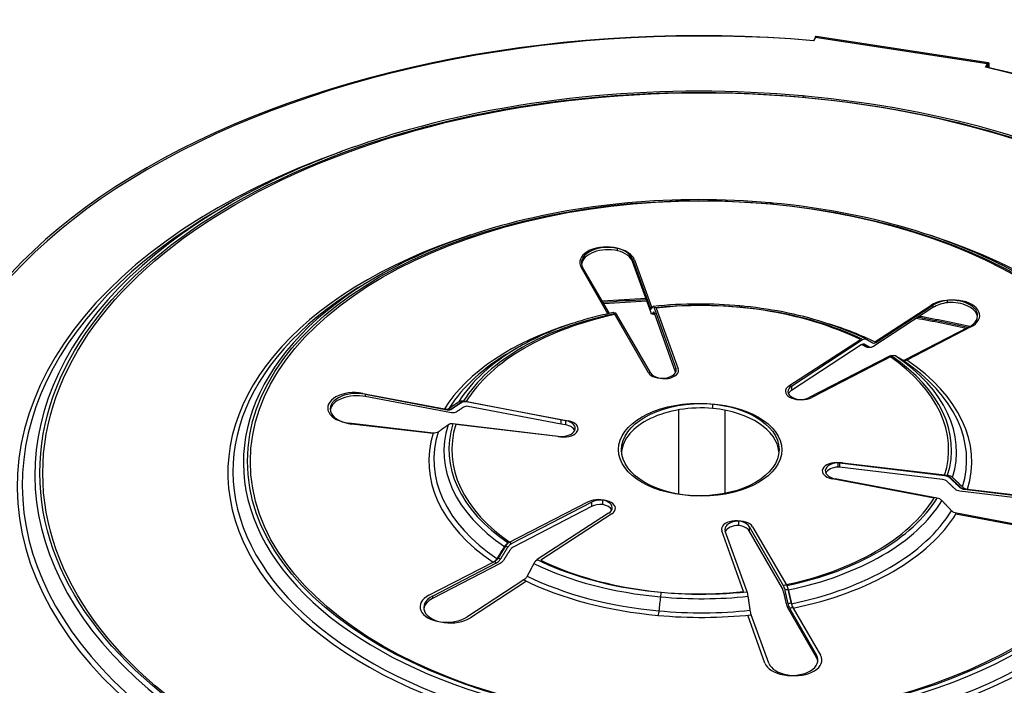
# Model space of a CAD drawing. Units: millimetres. Extents: x 89446 to 92044, y 3844 to 6171.
# Drawn here: x 91477 to 91753, y 4698 to 4885 of the extents above; entities that cross this region are included whole.
import ezdxf

# ---------------------------------------------------------------- set-up
doc = ezdxf.new("R2010")
doc.units = ezdxf.units.MM
doc.header["$LTSCALE"] = 15

msp = doc.modelspace()

# ---------------------------------------------------------------- linework, layer by layer
for p, q in [((91699.83, 4880.13), (91699.4, 4879.2)), ((91699.95, 4880.11), (91699.52, 4879.19)), ((91748.12, 4872.66), (91699.83, 4880.13)), ((91748.28, 4872.73), (91699.95, 4880.11)), ((91700.17, 4880.39), (91700.07, 4880.4)), ((91748.52, 4873.01), (91700.19, 4880.39)), ((91747.69, 4871.73), (91748.12, 4872.66)), ((91747.86, 4871.8), (91748.28, 4872.73)), ((91748.13, 4871.74), (91748.28, 4872.08)), ((91748.28, 4872.08), (91748.28, 4872.73)), ((91535.56, 4833.52), (91533.06, 4832.08)), ((91644.47, 4820.28), (91644.47, 4820.94)), ((91648.68, 4817.88), (91653.56, 4804.24)), ((91648.68, 4817.88), (91648.68, 4817.23)), ((91653.83, 4802.84), (91648.68, 4817.23)), ((91649.18, 4817.77), (91654.08, 4804.3)), ((91641.71, 4802.6), (91634.22, 4815.64)), ((91642.17, 4802.7), (91634.73, 4815.5)), ((91576.93, 4813), (91574.84, 4811.79)), ((91737.02, 4805.72), (91737.02, 4806.37)), ((91653.09, 4786.08), (91643.59, 4802.59)), ((91653.78, 4785.98), (91644.19, 4802.47)), ((91654.7, 4804.31), (91660.8, 4787.28)), ((91660.74, 4786.21), (91654.83, 4802.74)), ((91655.29, 4804.21), (91661.48, 4787.19)), ((91732.89, 4804.34), (91716.06, 4793.33)), ((91716.59, 4794.73), (91732.33, 4804.95)), ((91716.93, 4794.56), (91732.89, 4804.99)), ((91732.89, 4804.99), (91732.89, 4804.34)), ((91742.92, 4798.84), (91724.91, 4789.58)), ((91743.52, 4798.9), (91725.56, 4789.61)), ((91692.53, 4782.37), (91712.55, 4795.37)), ((91693.24, 4782.34), (91713.19, 4795.38)), ((91616.68, 4793.21), (91614.68, 4792.06)), ((91712.77, 4793.88), (91693.24, 4781.12)), ((91720.68, 4790.67), (91698.18, 4779.11)), ((91721.34, 4790.7), (91698.91, 4779.09)), ((91660.8, 4787.28), (91660.8, 4786.34)), ((91693.24, 4782.34), (91693.24, 4781.12)), ((91573, 4780.28), (91595.89, 4775.9)), ((91573.7, 4780.03), (91596.61, 4775.7)), ((91573.7, 4780.03), (91573.7, 4779.38)), ((91597.87, 4774.81), (91573.7, 4779.38)), ((91600.68, 4777.77), (91597.99, 4775.98)), ((91601.26, 4778.14), (91629.86, 4772.67)), ((91601.99, 4777.95), (91630.62, 4772.53)), ((91596.65, 4775.76), (91595.89, 4775.9)), ((91596.65, 4775.76), (91595.89, 4775.9)), ((91628.65, 4771.68), (91602.58, 4776.61)), ((91661.59, 4751.99), (91661.59, 4775.65)), ((91671.15, 4776.07), (91671.15, 4777.3)), ((91674.5, 4775.57), (91674.5, 4752.21)), ((91628.65, 4771.68), (91628.65, 4772.9)), ((91629.86, 4772.67), (91629.86, 4771.45)), ((91592.74, 4769.12), (91569.12, 4771.93)), ((91592.7, 4769.01), (91569.87, 4771.68)), ((91627.79, 4768.22), (91598.28, 4771.73)), ((91628.58, 4768.07), (91599.05, 4771.53)), ((91629.86, 4771.45), (91628.65, 4771.68)), ((91706.32, 4759.6), (91706.32, 4760.82)), ((91706.68, 4760.79), (91736.19, 4757.28)), ((91706.68, 4760.79), (91706.68, 4759.56)), ((91735.58, 4756.13), (91706.68, 4759.56)), ((91707.51, 4760.79), (91737.03, 4757.33)), ((91733.21, 4750.87), (91704.61, 4756.33)), ((91734.09, 4750.91), (91705.47, 4756.33)), ((91765.35, 4749.89), (91740.43, 4752.86)), ((91741.73, 4753.36), (91765.35, 4750.55)), ((91741.78, 4753.51), (91742.58, 4753.42)), ((91741.78, 4753.51), (91742.58, 4753.42)), ((91742.58, 4753.42), (91766.21, 4750.65)), ((91640.33, 4749.12), (91640.33, 4750.34)), ((91613.79, 4738.33), (91636.29, 4749.9)), ((91614.74, 4738.16), (91637.18, 4749.77)), ((91637.18, 4748.54), (91615.2, 4737.18)), ((91637.18, 4749.77), (91637.18, 4748.54)), ((91641.94, 4746.64), (91621.92, 4733.64)), ((91642.85, 4746.52), (91622.9, 4733.48)), ((91678.46, 4743.23), (91678.46, 4744.45)), ((91761.47, 4742.2), (91739.35, 4746.43)), ((91762.39, 4742.29), (91739.47, 4746.63)), ((91679.77, 4724.7), (91673.67, 4741.73)), ((91680.79, 4724.65), (91674.6, 4741.67)), ((91681.38, 4742.92), (91690.87, 4726.42)), ((91681.38, 4742.92), (91681.38, 4741.7)), ((91690.68, 4725.53), (91681.38, 4741.7)), ((91682.31, 4742.88), (91691.89, 4726.39)), ((91591.55, 4723.64), (91609.56, 4732.9)), ((91592.57, 4723.43), (91610.53, 4732.72)), ((91611.51, 4732.57), (91592.57, 4722.77)), ((91609.96, 4733.1), (91609.56, 4732.9)), ((91609.96, 4733.1), (91609.56, 4732.9)), ((91618.16, 4727.93), (91602.14, 4717.53)), ((91618.88, 4727.59), (91603.19, 4717.34)), ((91592.57, 4723.43), (91592.57, 4722.77)), ((91700.25, 4706.18), (91692.24, 4720.12)), ((91692.66, 4720.05), (91700.25, 4706.84)), ((91693.56, 4720.24), (91693.69, 4720.02)), ((91693.56, 4720.24), (91693.69, 4720.02)), ((91693.69, 4720.02), (91701.36, 4706.82)), ((91685.79, 4704.6), (91680.97, 4718.08)), ((91686.91, 4704.56), (91681.95, 4718.18)), ((91700.25, 4706.84), (91700.25, 4706.18))]:
    msp.add_line(p, q)
for centre, major_axis, ratio, start_param, end_param in [((91667.23, 4754.13), (-219, 0), 0.57735, 4.564994, 6.43058), ((91668.04, 4754.06), (-219, 0), 0.57735, 4.568154, 6.43374), ((91699.83, 4878.82), (0.24, 1.58), 0.211325, 0, 0.631914), ((91699.95, 4878.81), (0.24, 1.58), 0.208832, 0, 0.631513), ((91667.23, 4754.13), (219, 0), 0.57735, 5.612192, 7.477778), ((91668.04, 4754.06), (219, 0), 0.57735, 5.615352, 7.480937), ((91748.28, 4871.42), (0.24, 1.58), 0.208832, 4.871243, 6.914699), ((91748.28, 4871.42), (0.121, 0.791), 0.208832, 5.050911, 6.914699), ((91748.12, 4871.35), (0.122, 0.791), 0.211325, 5.198045, 5.971277), ((91748.17, 4871.44), (-0.122, -0.791), 0.211325, 1.920939, 2.786981), ((91667.23, 4754.13), (-191.16, 0), 0.57735, 5.263896, 7.699216), ((91668.04, 4754.06), (191.16, 0), 0.57735, 4.553343, 7.302475), ((91667.23, 4757.49), (-186.22, 0), 0.57735, 5.497787, 7.699273), ((91668.04, 4757.42), (186.22, 0), 0.57735, 4.553286, 7.068583), ((91667.23, 4754.61), (-189.75, 0), 0.57735, 5.497787, 7.699232), ((91668.04, 4754.54), (189.75, 0), 0.57735, 4.553327, 7.068583), ((91667.23, 4757.97), (-132.08, 0), 0.57735, 5.217711, 7.700173), ((91668.04, 4757.9), (132.08, 0), 0.57735, 4.552386, 7.34866), ((91641.33, 4817), (-7.5, 0), 0.57735, 3.345352, 6.603678), ((91641.84, 4816.88), (-7.5, 0), 0.57735, 3.348512, 6.606838), ((91641.84, 4816.23), (-7.5, 0), 0.57735, 4.353011, 6.207689), ((91641.33, 4816.35), (7.5, 0), 0.57735, 0.20376, 1.138704), ((91667.23, 4758.45), (-130.66, 0), 0.57735, 5.497787, 7.700207), ((91667.23, 4760.86), (-127.72, 0), 0.57735, 5.497787, 7.700279), ((91668.04, 4758.38), (130.66, 0), 0.57735, 4.552352, 7.068583), ((91668.04, 4760.78), (127.72, 0), 0.57735, 4.55228, 7.068583), ((91668.04, 4687.93), (206.57, 0), 0.57735, 1.646627, 1.706041), ((91668.04, 4687.93), (-205.96, 0), 0.57735, 4.787838, 4.847068), ((91667.23, 4764.5), (70.08, 0), 0.57735, 0.86769, 1.750584), ((91668.04, 4764.43), (70.08, 0), 0.57735, 0.87085, 1.753744), ((91737.93, 4802.07), (7.5, 0), 0.57735, 5.439747, 8.698073), ((91738.52, 4802.13), (7.5, 0), 0.57735, 5.442907, 8.701233), ((91738.52, 4801.47), (-7.5, 0), 0.57735, 4.913334, 5.55964), ((91737.93, 4801.42), (7.5, 0), 0.57735, 0.075496, 1.692783), ((91667.23, 4764.5), (-70.08, 0), 0.57735, 5.056481, 5.939375), ((91668.04, 4764.43), (-70.08, 0), 0.57735, 5.05964, 5.942534), ((91667.23, 4761.24), (-75.73, 0), 0.57735, 4.885982, 4.893968), ((91667.23, 4761.06), (-73, 0), 0.57735, 4.885817, 4.893137), ((91667.23, 4762.8), (70.87, 0), 0.57735, 1.749329, 1.750853), ((91668.04, 4760.99), (-73, 0), 0.57735, 4.892984, 4.896296), ((91667.23, 4761.24), (-75.73, 0), 0.57735, 5.20145, 5.941165), ((91668.04, 4761.16), (-75.73, 0), 0.57735, 4.01068, 4.223327), ((91668.04, 4687.93), (-205.96, 0), 0.57735, 4.341283, 4.413662), ((91668.04, 4687.93), (206.57, 0), 0.57735, 1.198247, 1.270732), ((91667.23, 4761.72), (-74.32, 0), 0.57735, 5.497787, 5.940743), ((91667.23, 4764.03), (-71.49, 0), 0.57735, 5.497787, 5.939849), ((91667.23, 4761.06), (-73, 0), 0.57735, 4.008338, 4.036777), ((91667.23, 4762.8), (70.87, 0), 0.57735, 0.867426, 0.868046), ((91668.04, 4762.73), (70.87, 0), 0.57735, 0.870586, 0.872), ((91668.04, 4760.99), (-73, 0), 0.57735, 4.011498, 4.01778), ((91667.23, 4764.5), (70.08, 0), 0.57735, 6.103678, 6.986572), ((91668.04, 4764.43), (70.08, 0), 0.57735, 6.106838, 6.989732), ((91668.04, 4763.95), (71.49, 0), 0.57735, 6.106371, 6.990206), ((91668.04, 4761.64), (74.32, 0), 0.57735, 6.105491, 6.991101), ((91667.23, 4761.24), (-75.73, 0), 0.57735, 3.84294, 3.84677), ((91668.04, 4761.16), (75.73, 0), 0.57735, 6.105075, 6.991523), ((91656.88, 4786.81), (4, 0), 0.57735, 3.462085, 6.486945), ((91657.57, 4786.72), (4, 0), 0.57735, 3.465245, 6.490105), ((91570.64, 4776.17), (-7.5, 0), 0.57735, 4.39255, 7.650875), ((91571.36, 4775.92), (-7.5, 0), 0.57735, 4.39571, 7.654035), ((91695.52, 4780.83), (-4, 0), 0.57735, 5.55648, 8.58134), ((91696.24, 4780.81), (-4, 0), 0.57735, 5.55964, 8.5845), ((91696.24, 4779.59), (-4, 0), 0.57735, 5.55964, 6.01481), ((91571.36, 4775.27), (-7.5, 0), 0.57735, 4.39571, 6.207689), ((91668.04, 4763.95), (-71.49, 0), 0.57735, 5.941706, 5.943009), ((91668.04, 4761.16), (-75.73, 0), 0.57735, 5.942918, 5.944325), ((91668.04, 4761.64), (-74.32, 0), 0.57735, 5.94253, 5.943903), ((91668.04, 4763.21), (-22.5, 0), 0.57735, 4.573667, 6.236027), ((91667.23, 4763.28), (22.5, 0), 0.57735, 0.047158, 1.395707), ((91628.6, 4770.48), (4, 0), 0.57735, 4.509283, 7.534142), ((91629.37, 4770.34), (4, 0), 0.57735, 4.512442, 7.537302), ((91667.23, 4761.72), (-74.32, 0), 0.57735, 6.102331, 6.987941), ((91667.23, 4764.03), (-71.49, 0), 0.57735, 6.103211, 6.987046), ((91667.23, 4764.5), (-70.08, 0), 0.57735, 6.103678, 6.986572), ((91668.04, 4764.43), (-70.08, 0), 0.57735, 6.106838, 6.989732), ((91628.6, 4769.26), (4, 0), 0.57735, 0.268375, 1.250957), ((91667.23, 4761.24), (-75.73, 0), 0.57735, 6.101915, 6.988363), ((91705.87, 4758.53), (-4, 0), 0.57735, 4.509283, 7.534142), ((91706.71, 4758.52), (-4, 0), 0.57735, 4.512442, 7.537302), ((91706.71, 4757.3), (-4, 0), 0.57735, 4.810868, 6.01481), ((91705.87, 4757.3), (-4, 0), 0.57735, 4.509283, 4.600304), ((91667.23, 4764.03), (71.49, 0), 0.57735, 6.103211, 6.106864), ((91667.23, 4761.72), (74.32, 0), 0.57735, 6.102331, 6.105964), ((91667.23, 4761.24), (75.73, 0), 0.57735, 6.101915, 6.10554), ((91638.95, 4748.17), (4, 0), 0.57735, 5.55648, 8.58134), ((91639.85, 4748.05), (4, 0), 0.57735, 5.55964, 8.5845), ((91667.23, 4764.5), (70.08, 0), 0.57735, 5.056481, 5.939375), ((91668.04, 4764.43), (70.08, 0), 0.57735, 5.05964, 5.942534), ((91668.04, 4763.95), (71.49, 0), 0.57735, 5.059174, 5.943009), ((91639.85, 4746.82), (-4, 0), 0.57735, 4.590814, 5.442907), ((91638.95, 4746.95), (4, 0), 0.57735, 0.268375, 1.217817), ((91668.04, 4761.64), (74.32, 0), 0.57735, 5.058293, 5.943903), ((91677.59, 4742.2), (-4, 0), 0.57735, 3.462085, 6.486945), ((91678.52, 4742.14), (-4, 0), 0.57735, 3.465245, 6.490105), ((91668.04, 4761.16), (75.73, 0), 0.57735, 5.057877, 5.944325), ((91678.52, 4740.92), (-4, 0), 0.57735, 4.727812, 6.018952), ((91677.59, 4740.97), (4, 0), 0.57735, 0.320492, 1.351926), ((91668.04, 4763.95), (71.49, 0), 0.57735, 3.836598, 3.848614), ((91668.04, 4761.64), (-74.32, 0), 0.57735, 0.696237, 0.707915), ((91667.23, 4764.5), (-70.08, 0), 0.57735, 0.86769, 1.750584), ((91668.04, 4764.43), (-70.08, 0), 0.57735, 0.87085, 1.753744), ((91668.04, 4761.16), (75.73, 0), 0.57735, 3.838411, 3.84993), ((91667.23, 4764.03), (71.49, 0), 0.57735, 4.008816, 4.561206), ((91667.23, 4761.24), (75.73, 0), 0.57735, 4.00752, 4.560885), ((91667.23, 4761.72), (-74.32, 0), 0.57735, 0.866343, 1.419395), ((91667.23, 4764.03), (71.49, 0), 0.57735, 5.056014, 5.069326), ((91596.54, 4720.41), (-7.5, 0), 0.57735, 5.439747, 8.698073), ((91597.57, 4720.2), (-7.5, 0), 0.57735, 5.442907, 8.701233), ((91597.57, 4719.55), (-7.5, 0), 0.57735, 5.442907, 6.207689), ((91668.04, 4763.95), (71.49, 0), 0.57735, 4.549761, 4.895811), ((91667.23, 4761.72), (-74.32, 0), 0.57735, 1.913541, 1.926466), ((91667.23, 4761.24), (75.73, 0), 0.57735, 5.054718, 5.067461), ((91668.04, 4761.16), (75.73, 0), 0.57735, 4.550081, 4.897128), ((91668.04, 4761.64), (-74.32, 0), 0.57735, 1.408386, 1.755113), ((91667.23, 4754.13), (-219, 0), 0.57735, 0.376204, 0.673558), ((91667.23, 4753.48), (-219, 0), 0.57735, 0.380904, 0.673558), ((91668.04, 4754.06), (-219, 0), 0.57735, 0.379364, 0.676718), ((91693.14, 4705.47), (7.5, 0), 0.57735, 3.345352, 6.603678), ((91694.25, 4705.45), (7.5, 0), 0.57735, 3.348512, 6.606838), ((91693.14, 4704.82), (7.5, 0), 0.57735, 0.075496, 0.320492)]:
    msp.add_ellipse(centre, major_axis=major_axis, ratio=ratio, start_param=start_param, end_param=end_param)
for centre, major_axis in [((91667.23, 4757.97), (184.8, 0)), ((91668.04, 4757.9), (184.8, 0)), ((91667.23, 4761.24), (126.59, 0)), ((91668.04, 4761.16), (126.59, 0)), ((91667.23, 4764.5), (22.5, 0)), ((91668.04, 4764.43), (22.5, 0))]:
    msp.add_ellipse(centre, major_axis=major_axis, ratio=0.57735)
for points, knots in [([(91696.7, 4863.68), (91696.57, 4863.69), (91696.45, 4863.7), (91677.09, 4865.47), (91657.38, 4865.47), (91618.91, 4861.95), (91600.15, 4858.44), (91565.39, 4848.21), (91549.4, 4841.51), (91535.56, 4833.52)], [2.197089, 2.197089, 2.197089, 2.197089, 2.1991149, 2.1991149, 2.5132741, 2.5132741, 2.8274334, 2.8274334, 3.1415927, 3.1415927, 3.1415927, 3.1415927]), ([(91696.7, 4863.68), (91696.68, 4863.68), (91696.66, 4863.67), (91696.6, 4863.58), (91696.56, 4863.46), (91696.52, 4863.32), (91696.52, 4863.32), (91696.52, 4863.32)], [0.0329428, 0.0329428, 0.0329428, 0.0329428, 0.078129, 0.078129, 0.1614122, 0.1614122, 0.1622108, 0.1622108, 0.1622108, 0.1622108]), ([(91799.72, 4833.44), (91785.88, 4841.43), (91769.88, 4848.14), (91735.13, 4858.36), (91716.37, 4861.88), (91696.99, 4863.65), (91696.84, 4863.67), (91696.7, 4863.68)], [1.5676365, 1.5676365, 1.5676365, 1.5676365, 1.8817958, 1.8817958, 2.195955, 2.195955, 2.1983288, 2.1983288, 2.1983288, 2.1983288]), ([(91687.56, 4833.67), (91687.44, 4833.69), (91687.31, 4833.7), (91673.99, 4834.92), (91660.48, 4834.92), (91634.1, 4832.5), (91621.23, 4830.09), (91597.4, 4823.08), (91586.42, 4818.48), (91576.93, 4813)], [2.1960808, 2.1960808, 2.1960808, 2.1960808, 2.1991149, 2.1991149, 2.5132741, 2.5132741, 2.8274334, 2.8274334, 3.1415927, 3.1415927, 3.1415927, 3.1415927]), ([(91687.56, 4833.67), (91687.55, 4833.68), (91687.53, 4833.66), (91687.49, 4833.59), (91687.45, 4833.51), (91687.42, 4833.39), (91687.42, 4833.39), (91687.42, 4833.39)], [0.02636623, 0.02636623, 0.02636623, 0.02636623, 0.06250333, 0.06250333, 0.12550363, 0.12550363, 0.1261218, 0.1261218, 0.1261218, 0.1261218]), ([(91758.35, 4812.92), (91748.85, 4818.41), (91737.88, 4823.01), (91714.04, 4830.02), (91701.18, 4832.43), (91687.85, 4833.65), (91687.71, 4833.66), (91687.56, 4833.67)], [1.5676365, 1.5676365, 1.5676365, 1.5676365, 1.8817958, 1.8817958, 2.195955, 2.195955, 2.1993372, 2.1993372, 2.1993372, 2.1993372]), ([(91678.77, 4804.79), (91674.88, 4805.16), (91670.93, 4805.34), (91662.79, 4805.32), (91658.6, 4805.1), (91654.47, 4804.66)], [2.1935478, 2.1935478, 2.1935478, 2.1935478, 2.3596281, 2.3596281, 2.5363754, 2.5363754, 2.5363754, 2.5363754]), ([(91643.22, 4802.92), (91641.24, 4802.51), (91639.29, 4802.05), (91635.47, 4801.04), (91633.59, 4800.48), (91629.93, 4799.27), (91628.15, 4798.62), (91624.68, 4797.22), (91623, 4796.48), (91619.75, 4794.91), (91618.19, 4794.08), (91616.68, 4793.21)], [2.6998884, 2.6998884, 2.6998884, 2.6998884, 2.7882293, 2.7882293, 2.8765701, 2.8765701, 2.964911, 2.964911, 3.0532518, 3.0532518, 3.1415927, 3.1415927, 3.1415927, 3.1415927]), ([(91643.59, 4802.59), (91643.52, 4802.73), (91643.43, 4802.84), (91643.31, 4802.92), (91643.26, 4802.93), (91643.22, 4802.92)], [0.8887024, 0.8887024, 0.8887024, 0.8887024, 0.9627724, 0.9627724, 1.0099231, 1.0099231, 1.0099231, 1.0099231]), ([(91644.19, 4802.47), (91644.12, 4802.61), (91644.02, 4802.72), (91643.9, 4802.8), (91643.86, 4802.81), (91643.81, 4802.8)], [0.8887024, 0.8887024, 0.8887024, 0.8887024, 0.9627724, 0.9627724, 1.0100238, 1.0100238, 1.0100238, 1.0100238]), ([(91653.56, 4804.24), (91653.61, 4804.11), (91653.67, 4803.99), (91653.76, 4803.88), (91653.81, 4803.88), (91653.84, 4803.92)], [0.2962282, 0.2962282, 0.2962282, 0.2962282, 0.3703006, 0.3703006, 0.444354, 0.444354, 0.444354, 0.444354]), ([(91654.11, 4802.52), (91654.08, 4802.48), (91654.03, 4802.48), (91653.93, 4802.59), (91653.88, 4802.7), (91653.83, 4802.84)], [0.7405648, 0.7405648, 0.7405648, 0.7405648, 0.8146184, 0.8146184, 0.8886917, 0.8886917, 0.8886917, 0.8886917]), ([(91654.42, 4804.63), (91654.45, 4804.68), (91654.5, 4804.67), (91654.59, 4804.57), (91654.65, 4804.45), (91654.7, 4804.31)], [0.1481039, 0.1481039, 0.1481039, 0.1481039, 0.2221634, 0.2221634, 0.2962341, 0.2962341, 0.2962341, 0.2962341]), ([(91654.69, 4802.42), (91654.66, 4802.38), (91654.61, 4802.39), (91654.54, 4802.46), (91654.52, 4802.49), (91654.49, 4802.54)], [0.7405648, 0.7405648, 0.7405648, 0.7405648, 0.8146184, 0.8146184, 0.8466889, 0.8466889, 0.8466889, 0.8466889]), ([(91654.83, 4802.74), (91654.78, 4802.88), (91654.72, 4802.99), (91654.63, 4803.1), (91654.58, 4803.1), (91654.54, 4803.06)], [0.8887087, 0.8887087, 0.8887087, 0.8887087, 0.9627851, 0.9627851, 1.0368389, 1.0368389, 1.0368389, 1.0368389]), ([(91678.77, 4804.79), (91678.75, 4804.79), (91678.73, 4804.77), (91678.67, 4804.69), (91678.63, 4804.58), (91678.59, 4804.43), (91678.59, 4804.43), (91678.59, 4804.43)], [0.0334818, 0.0334818, 0.0334818, 0.0334818, 0.0781297, 0.0781297, 0.1566997, 0.1566997, 0.1580612, 0.1580612, 0.1580612, 0.1580612]), ([(91714.08, 4795.53), (91710.84, 4797.11), (91707.37, 4798.51), (91700.06, 4800.95), (91696.23, 4801.98), (91688.32, 4803.63), (91684.24, 4804.25), (91679.66, 4804.71), (91679.22, 4804.75), (91678.77, 4804.79)], [1.6526399, 1.6526399, 1.6526399, 1.6526399, 1.829387, 1.829387, 2.0061341, 2.0061341, 2.1828813, 2.1828813, 2.2018715, 2.2018715, 2.2018715, 2.2018715]), ([(91713.19, 4795.38), (91713.35, 4795.48), (91713.54, 4795.56), (91713.84, 4795.61), (91714.01, 4795.58), (91714.12, 4795.51)], [0.8887024, 0.8887024, 0.8887024, 0.8887024, 0.9627724, 0.9627724, 1.0368315, 1.0368315, 1.0368315, 1.0368315]), ([(91715.99, 4794.43), (91716.11, 4794.36), (91716.27, 4794.33), (91716.58, 4794.37), (91716.77, 4794.45), (91716.93, 4794.56)], [0.7405594, 0.7405594, 0.7405594, 0.7405594, 0.8146127, 0.8146127, 0.8886843, 0.8886843, 0.8886843, 0.8886843]), ([(91713.71, 4794.02), (91713.59, 4794.08), (91713.43, 4794.11), (91713.13, 4794.07), (91712.94, 4793.99), (91712.77, 4793.88)], [0.1481043, 0.1481043, 0.1481043, 0.1481043, 0.222158, 0.222158, 0.2962335, 0.2962335, 0.2962335, 0.2962335]), ([(91715.16, 4793.18), (91715.07, 4793.15), (91714.99, 4793.12), (91714.77, 4793.09), (91714.6, 4793.12), (91714.49, 4793.19)], [0.3345458, 0.3345458, 0.3345458, 0.3345458, 0.3703008, 0.3703008, 0.4443543, 0.4443543, 0.4443543, 0.4443543]), ([(91716.06, 4793.33), (91715.89, 4793.23), (91715.7, 4793.15), (91715.4, 4793.11), (91715.24, 4793.13), (91715.12, 4793.2)], [0.2962283, 0.2962283, 0.2962283, 0.2962283, 0.3703008, 0.3703008, 0.4443543, 0.4443543, 0.4443543, 0.4443543]), ([(91721.59, 4790.8), (91721.49, 4790.83), (91721.37, 4790.85), (91721.08, 4790.83), (91720.86, 4790.77), (91720.68, 4790.67)], [0.1726258, 0.1726258, 0.1726258, 0.1726258, 0.2221634, 0.2221634, 0.2962341, 0.2962341, 0.2962341, 0.2962341]), ([(91722.4, 4790.76), (91722.27, 4790.84), (91722.08, 4790.88), (91721.74, 4790.86), (91721.53, 4790.79), (91721.34, 4790.7)], [0.1481039, 0.1481039, 0.1481039, 0.1481039, 0.2221634, 0.2221634, 0.2962341, 0.2962341, 0.2962341, 0.2962341]), ([(91725.56, 4789.61), (91725.38, 4789.52), (91725.16, 4789.45), (91724.82, 4789.43), (91724.64, 4789.47), (91724.51, 4789.54)], [0.2962282, 0.2962282, 0.2962282, 0.2962282, 0.3703006, 0.3703006, 0.444354, 0.444354, 0.444354, 0.444354]), ([(91599.92, 4777.92), (91600.08, 4778.03), (91600.31, 4778.12), (91600.75, 4778.19), (91601.02, 4778.19), (91601.26, 4778.14)], [0.1481039, 0.1481039, 0.1481039, 0.1481039, 0.2221634, 0.2221634, 0.2962341, 0.2962341, 0.2962341, 0.2962341]), ([(91600.65, 4777.72), (91600.81, 4777.84), (91601.05, 4777.93), (91601.48, 4778), (91601.76, 4777.99), (91601.99, 4777.95)], [0.1481039, 0.1481039, 0.1481039, 0.1481039, 0.2221634, 0.2221634, 0.2962341, 0.2962341, 0.2962341, 0.2962341]), ([(91602.02, 4778), (91601.79, 4778.04), (91601.51, 4778.05), (91601.08, 4777.98), (91600.84, 4777.89), (91600.68, 4777.77)], [0.8886868, 0.8886868, 0.8886868, 0.8886868, 0.9627585, 0.9627585, 1.0368114, 1.0368114, 1.0368114, 1.0368114]), ([(91595.89, 4775.9), (91596.12, 4775.86), (91596.4, 4775.85), (91596.83, 4775.92), (91597.06, 4776.01), (91597.23, 4776.12)], [0.2962282, 0.2962282, 0.2962282, 0.2962282, 0.3703006, 0.3703006, 0.444354, 0.444354, 0.444354, 0.444354]), ([(91596.61, 4775.7), (91596.85, 4775.65), (91597.13, 4775.65), (91597.56, 4775.72), (91597.79, 4775.81), (91597.96, 4775.92)], [0.2962282, 0.2962282, 0.2962282, 0.2962282, 0.3703006, 0.3703006, 0.444354, 0.444354, 0.444354, 0.444354]), ([(91597.99, 4775.98), (91597.83, 4775.87), (91597.59, 4775.78), (91597.16, 4775.71), (91596.88, 4775.71), (91596.65, 4775.76)], [0.7405496, 0.7405496, 0.7405496, 0.7405496, 0.8146023, 0.8146023, 0.888671, 0.888671, 0.888671, 0.888671]), ([(91599.22, 4775.03), (91599.05, 4774.92), (91598.82, 4774.83), (91598.38, 4774.76), (91598.11, 4774.76), (91597.87, 4774.81)], [0.7405648, 0.7405648, 0.7405648, 0.7405648, 0.8146184, 0.8146184, 0.8886917, 0.8886917, 0.8886917, 0.8886917]), ([(91602.58, 4776.61), (91602.35, 4776.66), (91602.07, 4776.66), (91601.64, 4776.59), (91601.4, 4776.5), (91601.24, 4776.39)], [0.8887087, 0.8887087, 0.8887087, 0.8887087, 0.9627851, 0.9627851, 1.0368389, 1.0368389, 1.0368389, 1.0368389]), ([(91594.13, 4769.43), (91593.96, 4769.31), (91593.71, 4769.21), (91593.27, 4769.11), (91592.98, 4769.09), (91592.74, 4769.12)], [0.7405594, 0.7405594, 0.7405594, 0.7405594, 0.8146127, 0.8146127, 0.8886843, 0.8886843, 0.8886843, 0.8886843]), ([(91598.28, 4771.73), (91598.04, 4771.76), (91597.76, 4771.74), (91597.31, 4771.64), (91597.07, 4771.54), (91596.9, 4771.41)], [0.8887024, 0.8887024, 0.8887024, 0.8887024, 0.9627724, 0.9627724, 1.0368315, 1.0368315, 1.0368315, 1.0368315]), ([(91736.96, 4755.49), (91736.79, 4755.65), (91736.55, 4755.81), (91736.1, 4756.02), (91735.82, 4756.1), (91735.58, 4756.13)], [0.1481043, 0.1481043, 0.1481043, 0.1481043, 0.222158, 0.222158, 0.2962335, 0.2962335, 0.2962335, 0.2962335]), ([(91736.19, 4757.28), (91736.43, 4757.25), (91736.71, 4757.17), (91737.16, 4756.96), (91737.4, 4756.8), (91737.57, 4756.64)], [0.8887024, 0.8887024, 0.8887024, 0.8887024, 0.9627724, 0.9627724, 1.0368315, 1.0368315, 1.0368315, 1.0368315]), ([(91736.23, 4757.43), (91736.47, 4757.4), (91736.76, 4757.32), (91737.21, 4757.11), (91737.45, 4756.95), (91737.62, 4756.79)], [0.8887078, 0.8887078, 0.8887078, 0.8887078, 0.962784, 0.962784, 1.0368378, 1.0368378, 1.0368378, 1.0368378]), ([(91737.03, 4757.33), (91737.28, 4757.3), (91737.56, 4757.22), (91738.01, 4757.02), (91738.25, 4756.85), (91738.42, 4756.69)], [0.8887024, 0.8887024, 0.8887024, 0.8887024, 0.9627724, 0.9627724, 1.0368315, 1.0368315, 1.0368315, 1.0368315]), ([(91740.43, 4752.86), (91740.19, 4752.88), (91739.91, 4752.97), (91739.46, 4753.17), (91739.22, 4753.34), (91739.05, 4753.5)], [0.2962283, 0.2962283, 0.2962283, 0.2962283, 0.3703008, 0.3703008, 0.4443543, 0.4443543, 0.4443543, 0.4443543]), ([(91740.34, 4754), (91740.51, 4753.84), (91740.76, 4753.67), (91741.2, 4753.47), (91741.49, 4753.38), (91741.73, 4753.36)], [0.7405594, 0.7405594, 0.7405594, 0.7405594, 0.8146127, 0.8146127, 0.8886843, 0.8886843, 0.8886843, 0.8886843]), ([(91740.39, 4754.15), (91740.56, 4753.99), (91740.8, 4753.83), (91741.25, 4753.62), (91741.54, 4753.54), (91741.78, 4753.51)], [0.7405627, 0.7405627, 0.7405627, 0.7405627, 0.8146163, 0.8146163, 0.8886889, 0.8886889, 0.8886889, 0.8886889]), ([(91741.19, 4754.06), (91741.36, 4753.9), (91741.61, 4753.73), (91742.05, 4753.53), (91742.34, 4753.45), (91742.58, 4753.42)], [0.7405594, 0.7405594, 0.7405594, 0.7405594, 0.8146127, 0.8146127, 0.8886843, 0.8886843, 0.8886843, 0.8886843]), ([(91735.44, 4750.18), (91735.27, 4750.35), (91735.04, 4750.53), (91734.6, 4750.77), (91734.33, 4750.87), (91734.09, 4750.91)], [0.1481039, 0.1481039, 0.1481039, 0.1481039, 0.2221634, 0.2221634, 0.2962341, 0.2962341, 0.2962341, 0.2962341]), ([(91739.47, 4746.63), (91739.24, 4746.67), (91738.96, 4746.77), (91738.53, 4747.01), (91738.29, 4747.19), (91738.13, 4747.36)], [0.2962282, 0.2962282, 0.2962282, 0.2962282, 0.3703006, 0.3703006, 0.444354, 0.444354, 0.444354, 0.444354]), ([(91612.73, 4737.31), (91612.86, 4737.52), (91613.05, 4737.75), (91613.39, 4738.08), (91613.6, 4738.24), (91613.79, 4738.33)], [0.1481044, 0.1481044, 0.1481044, 0.1481044, 0.2221582, 0.2221582, 0.2962341, 0.2962341, 0.2962341, 0.2962341]), ([(91614.19, 4738.54), (91614.01, 4738.45), (91613.79, 4738.29), (91613.45, 4737.96), (91613.26, 4737.73), (91613.13, 4737.52)], [0.8888218, 0.8888218, 0.8888218, 0.8888218, 0.9629226, 0.9629226, 1.0369813, 1.0369813, 1.0369813, 1.0369813]), ([(91613.69, 4737.14), (91613.82, 4737.35), (91614, 4737.58), (91614.34, 4737.91), (91614.56, 4738.07), (91614.74, 4738.16)], [0.1481044, 0.1481044, 0.1481044, 0.1481044, 0.2221582, 0.2221582, 0.2962341, 0.2962341, 0.2962341, 0.2962341]), ([(91615.2, 4737.18), (91615.02, 4737.08), (91614.8, 4736.92), (91614.46, 4736.59), (91614.28, 4736.36), (91614.15, 4736.16)], [0.8887087, 0.8887087, 0.8887087, 0.8887087, 0.9627851, 0.9627851, 1.0368389, 1.0368389, 1.0368389, 1.0368389]), ([(91609.56, 4732.9), (91609.75, 4732.99), (91609.96, 4733.15), (91610.31, 4733.48), (91610.49, 4733.71), (91610.62, 4733.92)], [0.2962282, 0.2962282, 0.2962282, 0.2962282, 0.3703006, 0.3703006, 0.444354, 0.444354, 0.444354, 0.444354]), ([(91611.02, 4734.12), (91610.89, 4733.91), (91610.71, 4733.69), (91610.36, 4733.36), (91610.15, 4733.2), (91609.96, 4733.1)], [0.7406341, 0.7406341, 0.7406341, 0.7406341, 0.8146923, 0.8146923, 0.8887865, 0.8887865, 0.8887865, 0.8887865]), ([(91610.53, 4732.72), (91610.71, 4732.81), (91610.93, 4732.97), (91611.27, 4733.3), (91611.45, 4733.53), (91611.58, 4733.74)], [0.2962282, 0.2962282, 0.2962282, 0.2962282, 0.3703006, 0.3703006, 0.444354, 0.444354, 0.444354, 0.444354]), ([(91612.56, 4733.6), (91612.43, 4733.39), (91612.25, 4733.16), (91611.91, 4732.83), (91611.69, 4732.67), (91611.51, 4732.57)], [0.7405648, 0.7405648, 0.7405648, 0.7405648, 0.8146184, 0.8146184, 0.8886917, 0.8886917, 0.8886917, 0.8886917]), ([(91621.92, 4733.64), (91621.76, 4733.53), (91621.57, 4733.36), (91621.26, 4733.01), (91621.1, 4732.77), (91620.98, 4732.55)], [0.8887024, 0.8887024, 0.8887024, 0.8887024, 0.9627724, 0.9627724, 1.0368315, 1.0368315, 1.0368315, 1.0368315]), ([(91619.1, 4729.02), (91618.99, 4728.8), (91618.82, 4728.56), (91618.52, 4728.21), (91618.33, 4728.04), (91618.16, 4727.93)], [0.7405594, 0.7405594, 0.7405594, 0.7405594, 0.8146127, 0.8146127, 0.8886843, 0.8886843, 0.8886843, 0.8886843]), ([(91691.12, 4724.28), (91691.07, 4724.52), (91690.99, 4724.79), (91690.85, 4725.19), (91690.76, 4725.4), (91690.68, 4725.53)], [0.1481043, 0.1481043, 0.1481043, 0.1481043, 0.222158, 0.222158, 0.2962335, 0.2962335, 0.2962335, 0.2962335]), ([(91690.87, 4726.42), (91690.95, 4726.28), (91691.04, 4726.07), (91691.19, 4725.67), (91691.27, 4725.4), (91691.32, 4725.16)], [0.8887024, 0.8887024, 0.8887024, 0.8887024, 0.9627724, 0.9627724, 1.0368315, 1.0368315, 1.0368315, 1.0368315]), ([(91691.76, 4726.6), (91691.84, 4726.47), (91691.94, 4726.26), (91692.08, 4725.86), (91692.16, 4725.59), (91692.21, 4725.35)], [0.8888361, 0.8888361, 0.8888361, 0.8888361, 0.96294, 0.96294, 1.0369993, 1.0369993, 1.0369993, 1.0369993]), ([(91691.89, 4726.39), (91691.97, 4726.25), (91692.06, 4726.04), (91692.21, 4725.64), (91692.29, 4725.37), (91692.34, 4725.13)], [0.8887024, 0.8887024, 0.8887024, 0.8887024, 0.9627724, 0.9627724, 1.0368315, 1.0368315, 1.0368315, 1.0368315]), ([(91656.69, 4724.51), (91656.69, 4724.5), (91656.69, 4724.5), (91656.65, 4724.35), (91656.6, 4724.16), (91656.53, 4723.72), (91656.5, 4723.47), (91656.47, 4723.22)], [-0.0013639, -0.0013639, -0.0013639, -0.0013639, 0, 0, 0.0785671, 0.0785671, 0.156212, 0.156212, 0.156212, 0.156212]), ([(91681.08, 4723.37), (91681.05, 4723.61), (91681, 4723.88), (91680.9, 4724.3), (91680.84, 4724.51), (91680.79, 4724.65)], [0.1481039, 0.1481039, 0.1481039, 0.1481039, 0.2221634, 0.2221634, 0.2962341, 0.2962341, 0.2962341, 0.2962341]), ([(91692.24, 4720.12), (91692.16, 4720.26), (91692.07, 4720.46), (91691.93, 4720.87), (91691.85, 4721.14), (91691.8, 4721.37)], [0.2962283, 0.2962283, 0.2962283, 0.2962283, 0.3703008, 0.3703008, 0.4443543, 0.4443543, 0.4443543, 0.4443543]), ([(91692.21, 4721.3), (91692.27, 4721.07), (91692.34, 4720.8), (91692.49, 4720.39), (91692.58, 4720.19), (91692.66, 4720.05)], [0.7405594, 0.7405594, 0.7405594, 0.7405594, 0.8146127, 0.8146127, 0.8886843, 0.8886843, 0.8886843, 0.8886843]), ([(91693.11, 4721.49), (91693.17, 4721.26), (91693.25, 4720.99), (91693.39, 4720.58), (91693.49, 4720.38), (91693.56, 4720.24)], [0.740643, 0.740643, 0.740643, 0.740643, 0.8147019, 0.8147019, 0.8887987, 0.8887987, 0.8887987, 0.8887987]), ([(91693.24, 4721.28), (91693.3, 4721.04), (91693.37, 4720.77), (91693.52, 4720.36), (91693.61, 4720.16), (91693.69, 4720.02)], [0.7405594, 0.7405594, 0.7405594, 0.7405594, 0.8146127, 0.8146127, 0.8886843, 0.8886843, 0.8886843, 0.8886843]), ([(91656.03, 4719.3), (91656, 4719.04), (91655.96, 4718.8), (91655.89, 4718.36), (91655.85, 4718.17), (91655.81, 4718.02), (91655.81, 4718.02), (91655.8, 4718.01)], [0.0004846, 0.0004846, 0.0004846, 0.0004846, 0.0781297, 0.0781297, 0.1566987, 0.1566987, 0.1580607, 0.1580607, 0.1580607, 0.1580607]), ([(91681.95, 4718.18), (91681.9, 4718.32), (91681.84, 4718.53), (91681.75, 4718.95), (91681.7, 4719.22), (91681.66, 4719.46)], [0.2962282, 0.2962282, 0.2962282, 0.2962282, 0.3703006, 0.3703006, 0.444354, 0.444354, 0.444354, 0.444354])]:
    msp.add_open_spline(points, degree=3, knots=knots)
for points in [[(91652.66, 4806.1), (91648.63, 4805.93), (91644.61, 4805.69), (91640.61, 4805.38)], [(91643.81, 4802.81), (91643.71, 4802.78), (91643.6, 4802.76), (91643.5, 4802.74)], [(91654.59, 4802.55), (91654.41, 4802.53), (91654.24, 4802.51), (91654.06, 4802.49)], [(91654.64, 4802.58), (91654.62, 4802.56), (91654.61, 4802.55), (91654.59, 4802.55)], [(91654.94, 4802.42), (91654.84, 4802.41), (91654.74, 4802.4), (91654.64, 4802.39)], [(91742.27, 4798.5), (91737.65, 4799.53), (91732.96, 4800.45), (91728.22, 4801.28)], [(91714.52, 4793.17), (91713.98, 4793.43), (91713.44, 4793.69), (91712.88, 4793.95)], [(91713.07, 4794.01), (91713.06, 4794.01), (91713.05, 4794.02), (91713.04, 4794.02)], [(91714.77, 4793.37), (91714.78, 4793.36), (91714.79, 4793.36), (91714.81, 4793.35)], [(91715.16, 4793.18), (91715.04, 4793.24), (91714.92, 4793.29), (91714.81, 4793.35)], [(91724.91, 4789.58), (91724.83, 4789.54), (91724.75, 4789.51), (91724.66, 4789.48)], [(91656.47, 4723.22), (91656.32, 4721.91), (91656.17, 4720.6), (91656.03, 4719.3)]]:
    msp.add_open_spline(points, degree=3)
for points, weights in [([(91653.84, 4803.92), (91654.14, 4804.29), (91654.42, 4804.63)], [1.00009233955, 1.00028244851, 1.00009599497]), ([(91654.54, 4803.06), (91654.33, 4802.79), (91654.11, 4802.52)], [1.00007802799, 1.00018640934, 1.00007575154]), ([(91654.81, 4802.79), (91654.72, 4802.68), (91654.64, 4802.58)], [1.00005210735, 1.00004266883, 1]), ([(91654.87, 4802.63), (91654.78, 4802.53), (91654.69, 4802.42)], [1.00012870141, 1.00011880466, 1.00007575154]), ([(91714.12, 4795.51), (91715.04, 4794.98), (91715.99, 4794.43)], [1.00009600636, 1.00028248196, 1.00009235045]), ([(91714.49, 4793.19), (91713.77, 4793.6), (91713.07, 4794.01)], [1.0000757497, 1.00018640476, 1.00007802606]), ([(91713.54, 4794.08), (91714.14, 4793.73), (91714.77, 4793.37)], [1.00002487295, 1.00009524431, 1]), ([(91715.12, 4793.2), (91714.4, 4793.61), (91713.71, 4794.02)], [1.0000757497, 1.00018640476, 1.00007802606]), ([(91724.51, 4789.54), (91723.43, 4790.17), (91722.4, 4790.76)], [1.00009235561, 1.00028249788, 1.00009601182]), ([(91597.23, 4776.12), (91598.6, 4777.04), (91599.92, 4777.92)], [1.00009235524, 1.00028249674, 1.00009601143]), ([(91597.96, 4775.92), (91599.33, 4776.84), (91600.65, 4777.72)], [1.00009235524, 1.00028249674, 1.00009601143]), ([(91601.24, 4776.39), (91600.24, 4775.72), (91599.22, 4775.03)], [1.00007802675, 1.00018640636, 1.00007575033]), ([(91596.9, 4771.41), (91595.54, 4770.44), (91594.13, 4769.43)], [1.0000960063, 1.00028248177, 1.00009235039]), ([(91739.05, 4753.5), (91737.99, 4754.51), (91736.96, 4755.49)], [1.00007574996, 1.0001864054, 1.00007802633]), ([(91737.57, 4756.64), (91738.93, 4755.34), (91740.34, 4754)], [1.00009600627, 1.00028248169, 1.00009235036]), ([(91737.62, 4756.79), (91738.98, 4755.49), (91740.39, 4754.15)], [1, 1.00018827786, 1]), ([(91738.42, 4756.69), (91739.78, 4755.4), (91741.19, 4754.06)], [1.00009600627, 1.00028248169, 1.00009235036]), ([(91738.13, 4747.36), (91736.76, 4748.8), (91735.44, 4750.18)], [1.00009234704, 1.00028247153, 1.00009600282]), ([(91610.62, 4733.92), (91611.7, 4735.65), (91612.73, 4737.31)], [1.00009234628, 1.0002824692, 1.00009600203]), ([(91613.13, 4737.52), (91612.1, 4735.85), (91611.02, 4734.12)], [1, 1.00018836667, 1]), ([(91611.58, 4733.74), (91612.65, 4735.47), (91613.69, 4737.14)], [1.00009234628, 1.0002824692, 1.00009600203]), ([(91614.15, 4736.16), (91613.37, 4734.9), (91612.56, 4733.6)], [1.00007802867, 1.00018641097, 1.00007575221]), ([(91620.98, 4732.55), (91620.06, 4730.82), (91619.1, 4729.02)], [1.00009600682, 1.0002824833, 1.00009235089]), ([(91691.32, 4725.16), (91691.76, 4723.27), (91692.21, 4721.3)], [1.00009600568, 1.00028247996, 1.0000923498]), ([(91692.21, 4725.35), (91692.66, 4723.46), (91693.11, 4721.49)], [1, 1.0001883547, 1]), ([(91692.34, 4725.13), (91692.78, 4723.24), (91693.24, 4721.28)], [1.00009600568, 1.00028247996, 1.0000923498]), ([(91681.66, 4719.46), (91681.37, 4721.45), (91681.08, 4723.37)], [1.00009234842, 1.00028247578, 1.00009600428]), ([(91691.8, 4721.37), (91691.46, 4722.85), (91691.12, 4724.28)], [1.00007574995, 1.00018640537, 1.00007802631])]:
    msp.add_rational_spline(points, weights, degree=2)

doc.saveas('drawing.dxf')
